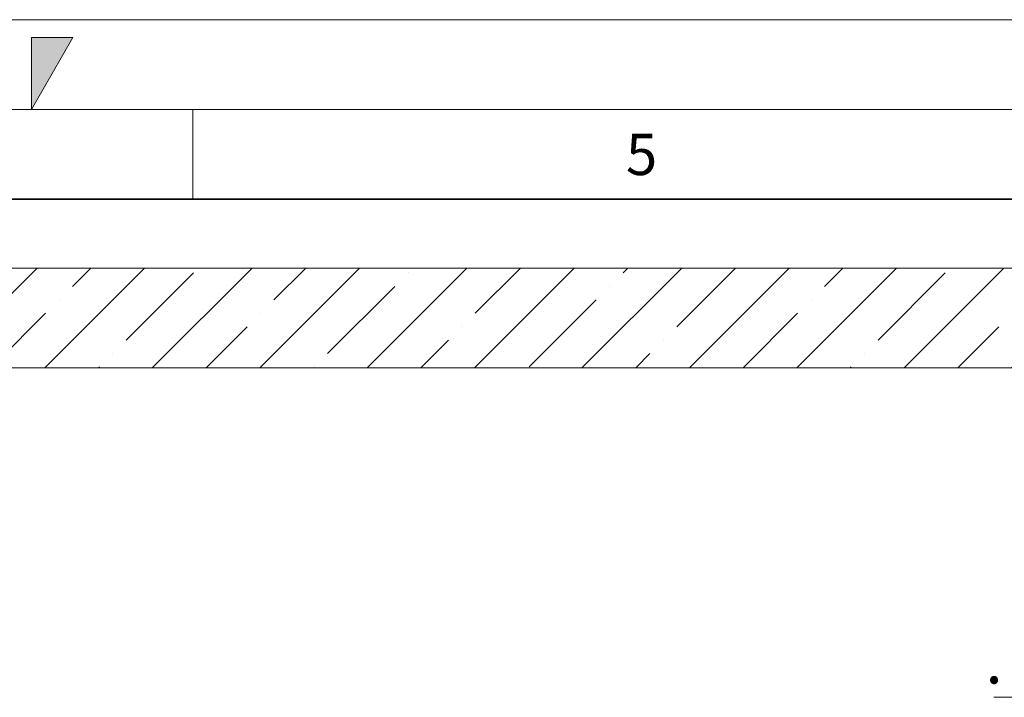
# Model space of a CAD drawing. Units: millimetres. Extents: x 0 to 420, y 0 to 297.
# Drawn here: x 210 to 265, y 259 to 297 of the extents above; entities that cross this region are included whole.
import ezdxf

# ---------------------------------------------------------------- set-up
doc = ezdxf.new("R2010")
doc.units = ezdxf.units.MM
doc.linetypes.add('SLD-Solido', pattern=[0])
doc.styles.add('SLDTEXTSTYLE0', font='TXT', dxfattribs={"width": 0.605})
doc.styles.add('SLDTEXTSTYLE6', font='TXT', dxfattribs={"width": 0.657216})

# ---------------------------------------------------------------- blocks, each defined once
blk = doc.blocks.new('SW_NOTE_0_8')
at = {"color": 0, "linetype": 'SLD-Solido', "lineweight": 18}
blk.add_line((-1.06, 0), (0, 0), dxfattribs=at)
at = {"color": 0, "linetype": 'SLD-Solido', "lineweight": 18, "insert": (-1.515, 3.268), "char_height": 2.5, "attachment_point": 1, "style": 'SLDTEXTSTYLE0'}
blk.add_mtext('.', dxfattribs=at)

msp = doc.modelspace()

# ---------------------------------------------------------------- hatches: boundary and pattern name
msp.add_hatch(color=256).paths.add_polyline_path([(211, 296), (211, 292), (213.3094, 296)], flags=0)
at = {"linetype": 'Continuous'}
h = msp.add_hatch(dxfattribs=at)
h.set_pattern_fill('ANSI35', scale=0.66667, style=0)
h.paths.add_polyline_path([(42.1168, 277.6014), (294.1944, 277.6014), (294.1944, 283.1586), (42.1168, 283.1586)], flags=0)

# ---------------------------------------------------------------- linework, layer by layer
at = {"color": 179, "linetype": 'SLD-Solido', "lineweight": 18}
for p, q in [((420, 297), (0, 297)), ((213.3094, 296), (211, 296)), ((211, 296), (211, 292)), ((211, 292), (213.3094, 296)), ((211, 296), (211, 292)), ((211, 292), (213.3094, 296)), ((211, 296), (213.3094, 296)), ((415, 292), (15, 292)), ((220, 287), (220, 292))]:
    msp.add_line(p, q, dxfattribs=at)
at = {"color": 179, "linetype": 'SLD-Solido', "lineweight": 35}
msp.add_line((410, 287), (20, 287), dxfattribs=at)
at = {"color": 7, "linetype": 'SLD-Solido', "lineweight": 18}
for p, q in [((42.1168, 283.1586), (294.1944, 283.1586)), ((42.1168, 277.6014), (294.1944, 277.6014))]:
    msp.add_line(p, q, dxfattribs=at)

# ---------------------------------------------------------------- block references
msp.add_blockref('SW_NOTE_0_8', (265.6881, 259.2321), dxfattribs=at)

# ---------------------------------------------------------------- texts
at = {"color": 179, "linetype": 'SLD-Solido', "lineweight": 18, "insert": (245.0035, 290.6408), "char_height": 2.3, "attachment_point": 2, "style": 'SLDTEXTSTYLE6'}
msp.add_mtext('5', dxfattribs=at)

doc.saveas('drawing.dxf')
